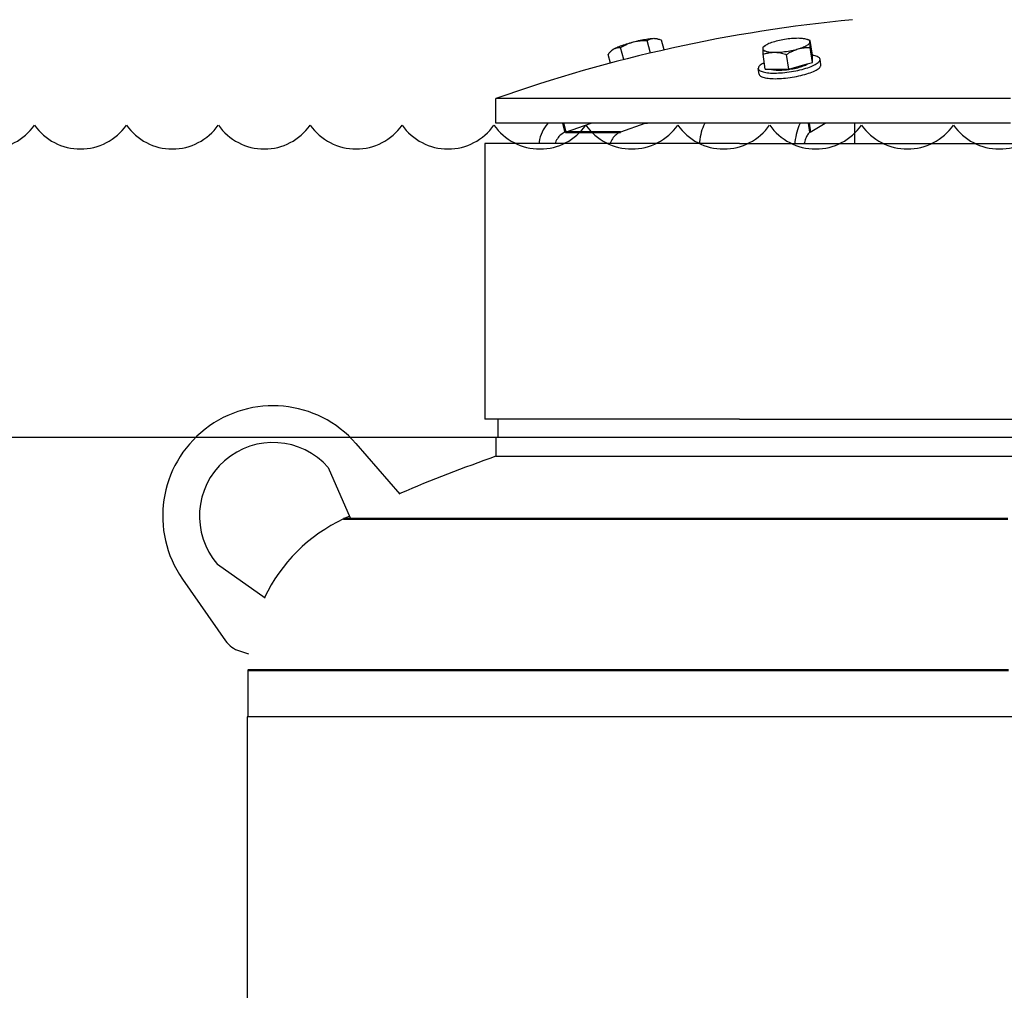
# Model space of a CAD drawing. Units: millimetres. Extents: x 5698 to 8978, y -366 to 3226.
# Drawn here: x 6272 to 6540, y 2607 to 2871 of the extents above; entities that cross this region are included whole.
import ezdxf

# ---------------------------------------------------------------- set-up
doc = ezdxf.new("R2010")
doc.units = ezdxf.units.MM
doc.header["$LTSCALE"] = 10
doc.layers.get('0').update_dxf_attribs({"linetype": 'CONTINUOUS'})
doc.layers.get('Defpoints').update_dxf_attribs({"linetype": 'CONTINUOUS'})
doc.layers.add('02_ACHSEN', color=7, linetype='CONTINUOUS')
for name, color, linetype, lineweight in [('AM_0 ( Kontur 0.5 )', 7, 'CONTINUOUS', 50), ('AM_2 ( Kontur 0.25)', 5, 'CONTINUOUS', 25), ('AM_5 ( Bemassung)', 3, 'CONTINUOUS', 25)]:
    doc.layers.add(name, color=color, linetype=linetype, lineweight=lineweight)
doc.styles.get("Standard").update_dxf_attribs({"font": 'ARIALUNI.TTF'})
doc.dimstyles.new('BENUTZERDEFINIERTE NORM$0', dxfattribs={"dimtxt": 3.5, "dimasz": 2.5, "dimexe": 1, "dimexo": 0, "dimgap": 1.5, "dimtad": 1, "dimdsep": 46, "dimtxsty": 'Standard', "dimcen": 0, "dimclrd": 256, "dimclre": 256, "dimclrt": 6, "dimadec": 0, "dimazin": 2, "dimtp": 0.1, "dimtm": 0.1, "dimtfac": 0.71, "dimtmove": 0, "dimatfit": 3, "dimfxl": 1, "dimlwd": -1, "dimlwe": -1, "dimarcsym": 0})

# ---------------------------------------------------------------- blocks, each defined once
blk = doc.blocks.new('*D34')
at = {"layer": 'AM_5 ( Bemassung)', "transparency": 16777216}
for p, q in [((6401.44, 2757.42), (5958.07, 2757.42)), ((5968.07, 1292.42), (5968.07, 2707.42)), ((6683.25, 1242.42), (5958.07, 1242.42))]:
    blk.add_line(p, q, dxfattribs=at)
for points in [[(5959.74, 2707.42), (5976.4, 2707.42), (5968.07, 2757.42)], [(5959.74, 1292.42), (5976.4, 1292.42), (5968.07, 1242.42)]]:
    blk.add_solid(points, dxfattribs=at)
at = {"layer": 'Defpoints', "color": 0, "transparency": 16777216}
for p in [(5968.07, 2757.42), (6401.44, 2757.42), (6683.25, 1242.42)]:
    blk.add_point(p, dxfattribs=at)
at = {"layer": 'AM_5 ( Bemassung)', "color": 6, "transparency": 16777216, "insert": (5922.41, 1999.92), "char_height": 60, "attachment_point": 5, "rotation": 90}
blk.add_mtext('1515', dxfattribs=at)
blk = doc.blocks.new('*D36')
at = {"layer": 'AM_5 ( Bemassung)', "transparency": 16777216}
for p, q in [((6510.11, 2918.47), (5773.39, 2918.47)), ((5783.39, 2868.47), (5783.39, 1292.42)), ((6695.05, 1242.42), (5773.39, 1242.42))]:
    blk.add_line(p, q, dxfattribs=at)
for points in [[(5775.06, 2868.47), (5791.73, 2868.47), (5783.39, 2918.47)], [(5775.06, 1292.42), (5791.73, 1292.42), (5783.39, 1242.42)]]:
    blk.add_solid(points, dxfattribs=at)
at = {"layer": 'Defpoints', "color": 0, "transparency": 16777216}
for p in [(6510.11, 2918.47), (5783.39, 1242.42), (6695.05, 1242.42)]:
    blk.add_point(p, dxfattribs=at)
at = {"layer": 'AM_5 ( Bemassung)', "color": 6, "transparency": 16777216, "insert": (5737.74, 2082.07), "char_height": 60, "attachment_point": 5, "rotation": 90}
blk.add_mtext('1676', dxfattribs=at)
blk = doc.blocks.new('*D43')
at = {"layer": 'AM_5 ( Bemassung)', "transparency": 16777216}
for p, q in [((6185.14, 2531.35), (6185.14, 3151.21)), ((6889.77, 2531.35), (6889.77, 3151.21)), ((6839.77, 3141.21), (6235.14, 3141.21))]:
    blk.add_line(p, q, dxfattribs=at)
for points in [[(6235.14, 3149.54), (6235.14, 3132.87), (6185.14, 3141.21)], [(6839.77, 3149.54), (6839.77, 3132.87), (6889.77, 3141.21)]]:
    blk.add_solid(points, dxfattribs=at)
at = {"layer": 'Defpoints', "color": 0, "transparency": 16777216}
for p in [(6185.14, 3141.21), (6185.14, 2531.35), (6889.77, 2531.35)]:
    blk.add_point(p, dxfattribs=at)
at = {"layer": 'AM_5 ( Bemassung)', "color": 6, "transparency": 16777216, "insert": (6537.45, 3186.86), "char_height": 60, "attachment_point": 5}
blk.add_mtext('705', dxfattribs=at)

msp = doc.modelspace()

# ---------------------------------------------------------------- linework, layer by layer
at = {"color": 7, "linetype": 'Continuous'}
for p, q in [((6443.53, 2862.06), (6442.63, 2865.48)), ((6447.19, 2862.9), (6446.5, 2865.52)), ((6486.99, 2865.48), (6486.08, 2865.77)), ((6486.98, 2865.48), (6486.99, 2865.48)), ((6487.6, 2861.44), (6486.99, 2865.48)), ((6436.24, 2860.26), (6435.37, 2863.56)), ((6474.09, 2863.64), (6474.63, 2864.02)), ((6487.6, 2859.52), (6486.99, 2863.56)), ((6432.61, 2859.32), (6431.98, 2861.68)), ((6474.74, 2857.68), (6474.12, 2861.72)), ((6481.17, 2857.64), (6480.55, 2861.68)), ((6486.16, 2859.1), (6487.6, 2859.52)), ((6486.17, 2859.05), (6486.32, 2859.15)), ((6487.6, 2859.52), (6487.6, 2861.44)), ((6474.74, 2857.68), (6481.17, 2857.64)), ((6481.17, 2857.64), (6486.16, 2859.1)), ((6441.45, 2842.9), (6441.28, 2843)), ((6441.4, 2843), (6441.39, 2842.96))]:
    msp.add_line(p, q, dxfattribs=at)
at = {"color": 3, "linetype": 'Continuous'}
for p, q in [((6420.36, 2840.53), (6427.36, 2843)), ((6441.94, 2842.85), (6435.37, 2840.53)), ((6486.98, 2840.53), (6491.02, 2843))]:
    msp.add_line(p, q, dxfattribs=at)
at = {"color": 7, "linetype": 'Continuous'}
for points in [[(6433.53, 2863.17), (6433.76, 2863.3), (6434.03, 2863.43), (6434.32, 2863.56), (6434.64, 2863.7), (6434.98, 2863.84), (6435.35, 2863.98), (6435.74, 2864.12), (6436.15, 2864.26), (6436.57, 2864.4), (6437.01, 2864.54), (6437.46, 2864.68), (6437.92, 2864.82), (6438.38, 2864.95), (6438.85, 2865.08)], [(6435.37, 2863.56), (6435.72, 2863.76), (6436.07, 2863.95), (6436.41, 2864.13), (6436.76, 2864.3), (6437.1, 2864.46), (6437.45, 2864.61), (6437.79, 2864.74), (6438.14, 2864.86), (6438.5, 2864.97), (6438.85, 2865.08)], [(6438.85, 2865.08), (6439.32, 2865.2), (6439.79, 2865.31), (6440.25, 2865.42), (6440.71, 2865.52), (6441.16, 2865.62), (6441.6, 2865.71), (6442.03, 2865.78), (6442.43, 2865.85), (6442.82, 2865.91), (6443.19, 2865.96), (6443.54, 2866), (6443.86, 2866.03), (6444.15, 2866.05), (6444.42, 2866.06)], [(6438.85, 2865.08), (6439.21, 2865.16), (6439.57, 2865.24), (6439.93, 2865.31), (6440.3, 2865.36), (6440.67, 2865.41), (6441.05, 2865.44), (6441.43, 2865.46), (6441.82, 2865.48), (6442.22, 2865.48), (6442.63, 2865.48)], [(6442.63, 2865.48), (6442.8, 2865.59), (6442.97, 2865.68), (6443.15, 2865.77), (6443.32, 2865.84), (6443.5, 2865.9), (6443.68, 2865.96), (6443.86, 2866), (6444.04, 2866.03), (6444.23, 2866.05), (6444.42, 2866.06)], [(6444.42, 2866.06), (6444.65, 2866.05), (6444.86, 2866.04), (6445.03, 2866.02), (6445.11, 2866)], [(6444.42, 2866.06), (6444.61, 2866.05), (6444.8, 2866.04), (6445, 2866.01), (6445.2, 2865.97), (6445.36, 2865.94)], [(6445.36, 2865.94), (6445.4, 2865.93), (6445.61, 2865.87), (6445.83, 2865.8), (6446.05, 2865.72), (6446.27, 2865.62), (6446.5, 2865.52)], [(6477.25, 2865.14), (6476.85, 2865.01), (6476.46, 2864.89), (6476.09, 2864.75), (6475.75, 2864.61), (6475.44, 2864.48), (6475.15, 2864.33), (6474.9, 2864.19), (6474.67, 2864.05), (6474.63, 2864.02)], [(6483.68, 2866.06), (6483.26, 2866.05), (6482.82, 2866.04), (6482.36, 2866.02), (6481.9, 2865.98), (6481.43, 2865.94), (6480.95, 2865.88), (6480.47, 2865.82), (6479.99, 2865.75), (6479.51, 2865.66), (6479.04, 2865.57), (6478.57, 2865.48), (6478.12, 2865.37), (6477.68, 2865.26), (6477.25, 2865.14)], [(6486.08, 2865.77), (6486.04, 2865.78), (6485.78, 2865.85), (6485.5, 2865.91), (6485.18, 2865.96), (6484.84, 2866), (6484.48, 2866.03), (6484.09, 2866.05), (6483.68, 2866.06)], [(6483.68, 2863.17), (6484.09, 2863.3), (6484.48, 2863.43), (6484.84, 2863.56), (6485.18, 2863.7), (6485.5, 2863.84), (6485.78, 2863.98), (6486.04, 2864.12), (6486.26, 2864.26), (6486.46, 2864.4), (6486.62, 2864.54), (6486.74, 2864.68), (6486.83, 2864.82), (6486.88, 2864.95), (6486.9, 2865.08)], [(6486.9, 2865.08), (6486.88, 2865.2), (6486.83, 2865.31), (6486.74, 2865.42), (6486.61, 2865.52), (6486.46, 2865.62), (6486.26, 2865.71), (6486.08, 2865.77)], [(6486.9, 2865.08), (6486.9, 2865.16), (6486.9, 2865.24), (6486.91, 2865.31), (6486.91, 2865.36), (6486.92, 2865.41), (6486.93, 2865.44), (6486.94, 2865.46), (6486.96, 2865.48), (6486.97, 2865.48), (6486.98, 2865.48)], [(6486.99, 2863.56), (6486.97, 2863.76), (6486.96, 2863.95), (6486.94, 2864.13), (6486.93, 2864.3), (6486.92, 2864.46), (6486.91, 2864.61), (6486.91, 2864.74), (6486.9, 2864.86), (6486.9, 2864.97), (6486.9, 2865.08)], [(6431.98, 2861.68), (6432.13, 2861.88), (6432.28, 2862.07), (6432.43, 2862.25), (6432.58, 2862.42), (6432.73, 2862.57), (6432.77, 2862.6)], [(6432.77, 2862.6), (6432.89, 2862.71), (6433.04, 2862.85), (6433.2, 2862.97), (6433.36, 2863.08), (6433.53, 2863.17)], [(6432.95, 2862.78), (6433.02, 2862.84), (6433.15, 2862.94), (6433.32, 2863.06), (6433.53, 2863.17)], [(6433.53, 2863.17), (6433.7, 2863.26), (6433.87, 2863.34), (6434.04, 2863.4), (6434.22, 2863.45), (6434.4, 2863.49), (6434.58, 2863.53), (6434.77, 2863.55), (6434.97, 2863.56), (6435.16, 2863.56), (6435.37, 2863.56)], [(6474.63, 2864.02), (6474.48, 2863.91), (6474.32, 2863.77), (6474.2, 2863.63), (6474.11, 2863.5), (6474.05, 2863.36), (6474.04, 2863.24)], [(6474.09, 2863.64), (6474.08, 2863.63), (6474.07, 2863.6), (6474.06, 2863.57), (6474.05, 2863.52), (6474.04, 2863.47), (6474.04, 2863.4), (6474.04, 2863.33), (6474.04, 2863.24)], [(6474.04, 2863.24), (6474.04, 2863.14), (6474.04, 2863.03), (6474.04, 2862.9), (6474.05, 2862.77), (6474.06, 2862.62), (6474.07, 2862.47), (6474.08, 2862.3), (6474.09, 2862.12), (6474.11, 2861.92), (6474.12, 2861.72)], [(6474.04, 2863.24), (6474.05, 2863.12), (6474.11, 2863), (6474.2, 2862.89), (6474.32, 2862.79), (6474.48, 2862.69), (6474.67, 2862.61), (6474.9, 2862.53), (6475.15, 2862.46), (6475.44, 2862.4), (6475.75, 2862.35), (6476.09, 2862.31), (6476.46, 2862.28), (6476.84, 2862.26), (6477.25, 2862.26)], [(6474.12, 2861.72), (6474.44, 2861.82), (6474.76, 2861.91), (6475.07, 2861.99), (6475.38, 2862.06), (6475.69, 2862.12), (6476, 2862.17), (6476.31, 2862.21), (6476.62, 2862.24), (6476.94, 2862.25), (6477.25, 2862.26)], [(6477.25, 2862.26), (6477.68, 2862.26), (6478.12, 2862.27), (6478.57, 2862.3), (6479.04, 2862.33), (6479.51, 2862.37), (6479.99, 2862.43), (6480.47, 2862.49), (6480.95, 2862.57), (6481.43, 2862.65), (6481.9, 2862.74), (6482.36, 2862.84), (6482.82, 2862.94), (6483.26, 2863.06), (6483.68, 2863.17)], [(6477.25, 2862.26), (6477.57, 2862.25), (6477.89, 2862.23), (6478.21, 2862.2), (6478.53, 2862.16), (6478.86, 2862.1), (6479.18, 2862.04), (6479.52, 2861.97), (6479.86, 2861.88), (6480.2, 2861.78), (6480.55, 2861.68)], [(6480.55, 2861.68), (6480.87, 2861.88), (6481.19, 2862.07), (6481.5, 2862.25), (6481.81, 2862.42), (6482.12, 2862.57), (6482.43, 2862.71), (6482.74, 2862.85), (6483.06, 2862.97), (6483.37, 2863.08), (6483.68, 2863.17)], [(6483.68, 2863.17), (6484, 2863.26), (6484.32, 2863.34), (6484.64, 2863.4), (6484.96, 2863.45), (6485.29, 2863.49), (6485.62, 2863.53), (6485.95, 2863.55), (6486.29, 2863.56), (6486.64, 2863.56), (6486.99, 2863.56)], [(6476.23, 2857.68), (6476.24, 2857.67), (6476.47, 2857.6), (6476.73, 2857.55), (6477.01, 2857.5), (6477.33, 2857.46), (6477.66, 2857.43), (6478.02, 2857.41), (6478.4, 2857.4), (6478.79, 2857.41), (6479.2, 2857.42), (6479.63, 2857.44), (6480.06, 2857.48), (6480.5, 2857.52), (6480.95, 2857.57), (6481.18, 2857.61)], [(6481.18, 2857.61), (6481.39, 2857.64), (6481.84, 2857.71), (6482.28, 2857.79), (6482.72, 2857.87), (6483.14, 2857.97), (6483.56, 2858.07), (6483.96, 2858.18), (6484.34, 2858.29), (6484.71, 2858.41), (6485.05, 2858.54), (6485.37, 2858.66), (6485.67, 2858.79), (6485.93, 2858.92), (6486.17, 2859.05)], [(6415.67, 2843), (6415.46, 2842.77), (6415.05, 2842.25), (6414.67, 2841.69), (6414.32, 2841.11), (6414.01, 2840.5), (6413.74, 2839.87), (6413.5, 2839.21), (6413.31, 2838.54), (6413.16, 2837.85), (6413.1, 2837.44)], [(6441.45, 2842.9), (6441.42, 2842.92), (6441.39, 2842.96)], [(6443.14, 2843), (6443.04, 2842.98), (6442.81, 2842.94), (6442.59, 2842.91), (6442.38, 2842.88), (6442.19, 2842.86), (6442.02, 2842.85), (6441.87, 2842.84), (6441.73, 2842.85), (6441.62, 2842.86), (6441.53, 2842.87), (6441.46, 2842.89), (6441.45, 2842.9)], [(6458.28, 2843), (6458.16, 2842.77), (6457.92, 2842.25), (6457.7, 2841.69), (6457.5, 2841.11), (6457.32, 2840.5), (6457.17, 2839.87), (6457.03, 2839.21), (6456.92, 2838.54), (6456.83, 2837.85), (6456.8, 2837.44)], [(6484.27, 2843), (6484.15, 2842.77), (6483.91, 2842.25), (6483.69, 2841.69), (6483.49, 2841.11), (6483.31, 2840.5), (6483.15, 2839.87), (6483.02, 2839.21), (6482.91, 2838.54), (6482.82, 2837.85), (6482.79, 2837.44)]]:
    msp.add_lwpolyline(points, dxfattribs=at)
at = {"color": 3, "linetype": 'Continuous'}
for points in [[(6420.36, 2840.53), (6420.04, 2840.4), (6419.72, 2840.23), (6419.42, 2840.05), (6419.13, 2839.83), (6418.86, 2839.59), (6418.6, 2839.32), (6418.36, 2839.03), (6418.15, 2838.72), (6417.95, 2838.39), (6417.78, 2838.04), (6417.64, 2837.68), (6417.56, 2837.44)], [(6435.37, 2840.53), (6435.04, 2840.4), (6434.73, 2840.23), (6434.42, 2840.05), (6434.13, 2839.83), (6433.86, 2839.59), (6433.61, 2839.32), (6433.37, 2839.03), (6433.15, 2838.72), (6432.96, 2838.39), (6432.79, 2838.04), (6432.64, 2837.68), (6432.56, 2837.44)], [(6486.98, 2840.53), (6486.79, 2840.4), (6486.61, 2840.23), (6486.44, 2840.05), (6486.27, 2839.83), (6486.11, 2839.59), (6485.96, 2839.32), (6485.83, 2839.03), (6485.7, 2838.72), (6485.59, 2838.39), (6485.49, 2838.04), (6485.41, 2837.68), (6485.36, 2837.44)]]:
    msp.add_lwpolyline(points, dxfattribs=at)
at = {"layer": '02_ACHSEN', "color": 7, "linetype": 'Continuous'}
for p, q in [((6489.88, 2858.84), (6489.65, 2860.37)), ((6473.07, 2856.27), (6472.84, 2857.8)), ((6476.2, 2856.62), (6476.22, 2856.62)), ((6401.44, 2843), (6401.44, 2849.69)), ((6498.98, 2843), (6498.98, 2837.44)), ((6401.44, 2837.44), (6398.44, 2837.44)), ((6398.44, 2837.44), (6398.44, 2762.42)), ((6467.72, 2837.44), (6401.44, 2837.44)), ((6467.72, 2837.44), (6604.76, 2837.44)), ((6401.44, 2762.42), (6398.44, 2762.42)), ((6467.72, 2762.42), (6401.44, 2762.42)), ((6401.94, 2762.42), (6401.94, 2757.42)), ((6467.72, 2762.42), (6604.76, 2762.42)), ((6401.44, 2757.42), (6401.44, 2752.3)), ((6401.44, 2757.42), (6401.44, 2752.3)), ((6401.92, 2757.42), (6401.44, 2757.42)), ((6401.94, 2757.42), (6401.92, 2757.42)), ((6410.45, 2757.42), (6401.94, 2757.42)), ((6411.35, 2757.42), (6410.45, 2757.42)), ((6422.54, 2757.42), (6411.35, 2757.42)), ((6422.55, 2757.42), (6422.54, 2757.42)), ((6423.45, 2757.42), (6422.55, 2757.42)), ((6425.95, 2757.42), (6423.45, 2757.42)), ((6426.53, 2757.42), (6425.95, 2757.42)), ((6427.43, 2757.42), (6426.53, 2757.42)), ((6431.95, 2757.42), (6427.43, 2757.42)), ((6436.95, 2757.42), (6431.95, 2757.42)), ((6438.63, 2757.42), (6436.95, 2757.42)), ((6438.66, 2757.42), (6438.63, 2757.42)), ((6439.53, 2757.42), (6438.66, 2757.42)), ((6447.67, 2757.42), (6439.53, 2757.42)), ((6469.47, 2757.42), (6447.67, 2757.42)), ((6470.47, 2757.42), (6469.47, 2757.42)), ((6471.37, 2757.42), (6470.47, 2757.42)), ((6480.22, 2757.42), (6471.37, 2757.42)), ((6482.57, 2757.42), (6480.22, 2757.42)), ((6483.47, 2757.42), (6482.57, 2757.42)), ((6530.49, 2757.42), (6483.47, 2757.42)), ((6531.39, 2757.42), (6530.49, 2757.42)), ((6536.99, 2757.42), (6531.39, 2757.42)), ((6542.59, 2757.42), (6536.99, 2757.42)), ((6375.42, 2742.01), (6363.36, 2755.8)), ((6355.82, 2749.22), (6361.81, 2735.56)), ((6338.6, 2713.73), (6325.7, 2722.88)), ((6316.16, 2718.87), (6327.87, 2702.09)), ((6331.64, 2699.33), (6334.09, 2698.57)), ((6333.92, 2694.07), (6333.92, 2681.39)), ((6333.92, 2694.07), (6333.92, 2681.39)), ((6333.91, 2681.39), (6333.72, 2681.39)), ((6333.72, 2681.39), (6333.72, 2555.85)), ((6333.72, 2681.39), (6333.72, 2555.85)), ((6333.92, 2681.39), (6333.91, 2681.39)), ((6338.72, 2681.39), (6333.92, 2681.39)), ((6338.92, 2681.39), (6338.72, 2681.39)), ((6735.05, 2681.39), (6338.92, 2681.39))]:
    msp.add_line(p, q, dxfattribs=at)
for points in [[(6474.47, 2859.41), (6474.17, 2859.25), (6473.86, 2859.07), (6473.59, 2858.9), (6473.36, 2858.72), (6473.17, 2858.55), (6473.02, 2858.37), (6472.92, 2858.21), (6472.85, 2858.04), (6472.83, 2857.88), (6472.84, 2857.8)], [(6481.24, 2856.91), (6481.85, 2857), (6482.44, 2857.1), (6483.03, 2857.22), (6483.61, 2857.34), (6484.18, 2857.47), (6484.74, 2857.61), (6485.27, 2857.75), (6485.79, 2857.9), (6486.28, 2858.06), (6486.75, 2858.23), (6487.19, 2858.4), (6487.6, 2858.57), (6487.98, 2858.74), (6488.32, 2858.92), (6488.63, 2859.1), (6488.89, 2859.28), (6489.12, 2859.45), (6489.31, 2859.63), (6489.46, 2859.8), (6489.57, 2859.97), (6489.63, 2860.13), (6489.65, 2860.29), (6489.65, 2860.37)], [(6489.65, 2860.37), (6489.63, 2860.44), (6489.57, 2860.59), (6489.46, 2860.72), (6489.31, 2860.85), (6489.12, 2860.97), (6488.89, 2861.08), (6488.63, 2861.18), (6488.32, 2861.27), (6487.98, 2861.35), (6487.6, 2861.42)], [(6472.84, 2857.8), (6472.85, 2857.73), (6472.92, 2857.59), (6473.02, 2857.45), (6473.17, 2857.32), (6473.36, 2857.2), (6473.59, 2857.09), (6473.86, 2856.99), (6474.17, 2856.9), (6474.51, 2856.82), (6474.89, 2856.75), (6475.3, 2856.7), (6475.74, 2856.65), (6476.2, 2856.62)], [(6476.22, 2856.62), (6476.7, 2856.61), (6477.21, 2856.6), (6477.75, 2856.61), (6478.3, 2856.63), (6478.87, 2856.66), (6479.46, 2856.7), (6480.05, 2856.76), (6480.64, 2856.83), (6481.24, 2856.91)], [(6481.48, 2855.38), (6482.08, 2855.47), (6482.67, 2855.57), (6483.27, 2855.68), (6483.85, 2855.81), (6484.42, 2855.94), (6484.97, 2856.08), (6485.51, 2856.22), (6486.03, 2856.37), (6486.52, 2856.53), (6486.99, 2856.7), (6487.43, 2856.87), (6487.83, 2857.04), (6488.21, 2857.21), (6488.55, 2857.39), (6488.86, 2857.57), (6489.13, 2857.74), (6489.36, 2857.92), (6489.55, 2858.1), (6489.7, 2858.27), (6489.8, 2858.44), (6489.87, 2858.6), (6489.89, 2858.76), (6489.88, 2858.84)], [(6473.07, 2856.27), (6473.09, 2856.2), (6473.15, 2856.06), (6473.26, 2855.92), (6473.41, 2855.79), (6473.6, 2855.67), (6473.83, 2855.56), (6474.09, 2855.46), (6474.4, 2855.37), (6474.74, 2855.29), (6475.12, 2855.22), (6475.53, 2855.17), (6475.97, 2855.12), (6476.44, 2855.09), (6476.93, 2855.08), (6477.45, 2855.07), (6477.98, 2855.08), (6478.54, 2855.1), (6479.11, 2855.13), (6479.69, 2855.17), (6480.28, 2855.23), (6480.88, 2855.3), (6481.48, 2855.38)], [(6469.22, 2849.69), (6466.9, 2849.69), (6464.6, 2849.69), (6462.34, 2849.69), (6460.1, 2849.69), (6457.9, 2849.69), (6455.73, 2849.69), (6453.59, 2849.69), (6451.48, 2849.69), (6449.4, 2849.69), (6447.36, 2849.69), (6445.36, 2849.69), (6443.39, 2849.69), (6441.46, 2849.69), (6439.57, 2849.69), (6437.71, 2849.69), (6435.9, 2849.69), (6434.12, 2849.69), (6432.39, 2849.69), (6430.7, 2849.69), (6429.04, 2849.69), (6427.44, 2849.69), (6425.87, 2849.69), (6424.35, 2849.69), (6422.87, 2849.69), (6421.44, 2849.69), (6420.05, 2849.69), (6418.71, 2849.69), (6417.42, 2849.69), (6416.18, 2849.69), (6414.98, 2849.69), (6413.83, 2849.69), (6412.73, 2849.69), (6411.68, 2849.69), (6410.67, 2849.69), (6409.72, 2849.69), (6408.82, 2849.69), (6407.97, 2849.69), (6407.17, 2849.69), (6406.42, 2849.69), (6405.72, 2849.69), (6405.07, 2849.69), (6404.48, 2849.69), (6403.94, 2849.69), (6403.45, 2849.69), (6403.02, 2849.69), (6402.63, 2849.69), (6402.3, 2849.69), (6402.03, 2849.69), (6401.8, 2849.69), (6401.63, 2849.69), (6401.52, 2849.69), (6401.46, 2849.69), (6401.44, 2849.69)], [(6541.48, 2849.69), (6538.78, 2849.69), (6536.09, 2849.69), (6533.39, 2849.69), (6530.7, 2849.69), (6528.01, 2849.69), (6525.32, 2849.69), (6522.64, 2849.69), (6519.96, 2849.69), (6517.29, 2849.69), (6514.63, 2849.69), (6511.98, 2849.69), (6509.33, 2849.69), (6506.7, 2849.69), (6504.08, 2849.69), (6501.47, 2849.69), (6498.88, 2849.69), (6496.3, 2849.69), (6493.74, 2849.69), (6491.19, 2849.69), (6488.66, 2849.69), (6486.16, 2849.69), (6483.67, 2849.69), (6481.2, 2849.69), (6478.76, 2849.69), (6476.33, 2849.69), (6473.94, 2849.69), (6471.56, 2849.69), (6469.22, 2849.69)], [(6469.22, 2843), (6466.9, 2843), (6464.6, 2843), (6462.34, 2843), (6460.1, 2843), (6457.9, 2843), (6455.73, 2843), (6453.59, 2843), (6451.48, 2843), (6449.4, 2843), (6447.36, 2843), (6445.36, 2843), (6443.39, 2843), (6441.46, 2843), (6439.57, 2843), (6437.71, 2843), (6435.9, 2843), (6434.12, 2843), (6432.39, 2843), (6430.7, 2843), (6429.04, 2843), (6427.44, 2843), (6425.87, 2843), (6424.35, 2843), (6422.87, 2843), (6421.44, 2843), (6420.05, 2843), (6418.71, 2843), (6417.42, 2843), (6416.18, 2843), (6414.98, 2843), (6413.83, 2843), (6412.73, 2843), (6411.68, 2843), (6410.67, 2843), (6409.72, 2843), (6408.82, 2843), (6407.97, 2843), (6407.17, 2843), (6406.42, 2843), (6405.72, 2843), (6405.07, 2843), (6404.48, 2843), (6403.94, 2843), (6403.45, 2843), (6403.02, 2843), (6402.63, 2843), (6402.3, 2843), (6402.03, 2843), (6401.8, 2843), (6401.63, 2843), (6401.52, 2843), (6401.46, 2843), (6401.44, 2843)], [(6541.48, 2843), (6538.78, 2843), (6536.09, 2843), (6533.39, 2843), (6530.7, 2843), (6528.01, 2843), (6525.32, 2843), (6522.64, 2843), (6519.96, 2843), (6517.29, 2843), (6514.63, 2843), (6511.98, 2843), (6509.33, 2843), (6506.7, 2843), (6504.08, 2843), (6501.47, 2843), (6498.88, 2843), (6496.3, 2843), (6493.74, 2843), (6491.19, 2843), (6488.66, 2843), (6486.16, 2843), (6483.67, 2843), (6481.2, 2843), (6478.76, 2843), (6476.33, 2843), (6473.94, 2843), (6471.56, 2843), (6469.22, 2843)], [(6401.44, 2752.3), (6401.47, 2752.3), (6401.55, 2752.3), (6401.68, 2752.3), (6401.87, 2752.3), (6402.11, 2752.3), (6402.41, 2752.3), (6402.75, 2752.3), (6403.15, 2752.3), (6403.61, 2752.3), (6404.11, 2752.3), (6404.67, 2752.3), (6405.28, 2752.3), (6405.95, 2752.3), (6406.66, 2752.3), (6407.43, 2752.3), (6408.24, 2752.3), (6409.11, 2752.3), (6410.03, 2752.3), (6411, 2752.3), (6412.02, 2752.3), (6413.09, 2752.3), (6414.21, 2752.3), (6415.37, 2752.3), (6416.59, 2752.3), (6417.85, 2752.3), (6419.16, 2752.3), (6420.51, 2752.3), (6421.91, 2752.3), (6423.36, 2752.3), (6424.85, 2752.3), (6426.39, 2752.3), (6427.97, 2752.3), (6429.59, 2752.3), (6431.26, 2752.3), (6432.96, 2752.3), (6434.71, 2752.3), (6436.5, 2752.3), (6438.33, 2752.3), (6440.2, 2752.3), (6442.1, 2752.3), (6444.04, 2752.3), (6446.02, 2752.3), (6448.04, 2752.3), (6450.09, 2752.3), (6452.18, 2752.3), (6454.3, 2752.3), (6456.45, 2752.3), (6458.63, 2752.3), (6460.85, 2752.3), (6463.09, 2752.3), (6465.36, 2752.3), (6467.67, 2752.3), (6470, 2752.3), (6472.35, 2752.3), (6474.73, 2752.3), (6477.14, 2752.3), (6479.57, 2752.3), (6482.02, 2752.3), (6484.5, 2752.3), (6486.99, 2752.3), (6489.51, 2752.3), (6492.04, 2752.3), (6494.59, 2752.3), (6497.16, 2752.3), (6499.74, 2752.3), (6502.34, 2752.3), (6504.95, 2752.3), (6507.58, 2752.3), (6510.21, 2752.3), (6512.86, 2752.3), (6515.52, 2752.3), (6518.18, 2752.3), (6520.86, 2752.3), (6523.53, 2752.3), (6526.22, 2752.3), (6528.91, 2752.3), (6531.6, 2752.3), (6534.29, 2752.3), (6536.99, 2752.3), (6539.68, 2752.3), (6542.38, 2752.3)]]:
    msp.add_lwpolyline(points, dxfattribs=at)
for centre, radius, start, end in [((6536.99, 2466.52), 406.43, 95.4374, 109.4812), ((6340.76, 2736.05), 30.01, 41.1677, 214.9227), ((6340.76, 2736.05), 20.01, 41.1677, 221.1677), ((6536.99, 2363.09), 412.14, 109.201, 113.1027), ((6536.99, 2363.09), 412.14, 109.201, 113.1027), ((6536.99, 2363.09), 412.14, 115.186, 115.4412), ((6536.99, 2363.09), 412.14, 115.186, 115.4412), ((6379.54, 2694.07), 45.62, 115.4412, 154.2976), ((6379.54, 2694.07), 45.62, 115.4412, 154.2976), ((6333.8, 2706.23), 7.23, 214.9227, 252.6767)]:
    msp.add_arc(centre, radius, start, end, dxfattribs=at)
at = {"layer": 'AM_0 ( Kontur 0.5 )'}
for p, q in [((6420.36, 2840.53), (6419.71, 2843)), ((6435.37, 2840.53), (6420.36, 2840.53)), ((6486.98, 2840.53), (6486.6, 2843))]:
    msp.add_line(p, q, dxfattribs=at)
for points in [[(6540.75, 2735.26), (6536.99, 2735.26), (6533.23, 2735.26), (6529.47, 2735.26), (6525.72, 2735.26), (6521.97, 2735.26), (6518.23, 2735.26), (6514.5, 2735.26), (6510.78, 2735.26), (6507.07, 2735.26), (6503.37, 2735.26), (6499.69, 2735.26), (6496.02, 2735.26), (6492.38, 2735.26), (6488.75, 2735.26), (6485.14, 2735.26), (6481.56, 2735.26), (6478.01, 2735.26), (6474.48, 2735.26), (6470.97, 2735.26), (6467.5, 2735.26), (6464.06, 2735.26), (6460.65, 2735.26), (6457.28, 2735.26), (6453.94, 2735.26), (6450.64, 2735.26), (6447.38, 2735.26), (6444.16, 2735.26), (6440.98, 2735.26), (6437.85, 2735.26), (6434.75, 2735.26), (6431.71, 2735.26), (6428.71, 2735.26), (6425.76, 2735.26), (6422.86, 2735.26), (6420.02, 2735.26), (6417.22, 2735.26), (6414.48, 2735.26), (6411.8, 2735.26), (6409.17, 2735.26), (6406.6, 2735.26), (6404.08, 2735.26), (6401.63, 2735.26), (6399.24, 2735.26), (6396.91, 2735.26), (6394.64, 2735.26), (6392.44, 2735.26), (6390.3, 2735.26), (6388.23, 2735.26), (6386.23, 2735.26), (6384.29, 2735.26), (6382.42, 2735.26), (6380.63, 2735.26), (6378.9, 2735.26), (6377.24, 2735.26), (6375.66, 2735.26), (6374.15, 2735.26), (6372.71, 2735.26), (6371.34, 2735.26), (6370.05, 2735.26), (6368.84, 2735.26), (6367.7, 2735.26), (6366.64, 2735.26), (6365.65, 2735.26), (6364.74, 2735.26), (6363.91, 2735.26), (6363.16, 2735.26), (6362.49, 2735.26), (6361.89, 2735.26), (6361.37, 2735.26), (6360.94, 2735.26), (6360.58, 2735.26), (6360.3, 2735.26), (6360.1, 2735.26), (6359.98, 2735.26), (6359.94, 2735.26)], [(6540.97, 2694.07), (6536.99, 2694.07), (6533, 2694.07), (6529.02, 2694.07), (6525.03, 2694.07), (6521.06, 2694.07), (6517.08, 2694.07), (6513.12, 2694.07), (6509.17, 2694.07), (6505.22, 2694.07), (6501.29, 2694.07), (6497.37, 2694.07), (6493.47, 2694.07), (6489.58, 2694.07), (6485.72, 2694.07), (6481.87, 2694.07), (6478.04, 2694.07), (6474.24, 2694.07), (6470.46, 2694.07), (6466.7, 2694.07), (6462.98, 2694.07), (6459.28, 2694.07), (6455.61, 2694.07), (6451.97, 2694.07), (6448.37, 2694.07), (6444.8, 2694.07), (6441.26, 2694.07), (6437.77, 2694.07), (6434.31, 2694.07), (6430.89, 2694.07), (6427.51, 2694.07), (6424.17, 2694.07), (6420.88, 2694.07), (6417.63, 2694.07), (6414.43, 2694.07), (6411.27, 2694.07), (6408.16, 2694.07), (6405.11, 2694.07), (6402.1, 2694.07), (6399.15, 2694.07), (6396.24, 2694.07), (6393.4, 2694.07), (6390.61, 2694.07), (6387.87, 2694.07), (6385.19, 2694.07), (6382.57, 2694.07), (6380.01, 2694.07), (6377.52, 2694.07), (6375.08, 2694.07), (6372.7, 2694.07), (6370.39, 2694.07), (6368.14, 2694.07), (6365.96, 2694.07), (6363.84, 2694.07), (6361.8, 2694.07), (6359.81, 2694.07), (6357.9, 2694.07), (6356.05, 2694.07), (6354.28, 2694.07), (6352.57, 2694.07), (6350.94, 2694.07), (6349.38, 2694.07), (6347.89, 2694.07), (6346.47, 2694.07), (6345.13, 2694.07), (6343.86, 2694.07), (6342.66, 2694.07), (6341.55, 2694.07), (6340.5, 2694.07), (6339.53, 2694.07), (6338.64, 2694.07), (6337.82, 2694.07), (6337.08, 2694.07), (6336.42, 2694.07), (6335.84, 2694.07), (6335.33, 2694.07), (6334.9, 2694.07), (6334.55, 2694.07), (6334.27, 2694.07), (6334.08, 2694.07), (6333.96, 2694.07), (6333.92, 2694.07)]]:
    msp.add_lwpolyline(points, dxfattribs=at)
at = {"layer": 'AM_2 ( Kontur 0.25)', "color": 140}
for centre in [(6263.36, 2851.2), (6288.37, 2851.2), (6313.38, 2851.2), (6338.39, 2851.2), (6363.4, 2851.2), (6388.4, 2851.2), (6413.41, 2851.2), (6438.42, 2851.2), (6463.43, 2851.2), (6488.44, 2851.2), (6513.45, 2851.2), (6538.45, 2851.2)]:
    msp.add_arc(centre, 15.26, 215, 325, dxfattribs=at)

# ---------------------------------------------------------------- dimensions: what is measured, and where the dimension line sits
at = {"layer": 'AM_5 ( Bemassung)'}
dim = msp.add_linear_dim(base=(6185.14, 3141.21), p1=(6889.77, 2531.35), p2=(6185.14, 2531.35), dimstyle='BENUTZERDEFINIERTE NORM$0', override={"dimscale": 10, "dimtxt": 6, "dimasz": 5, "dimdec": 0}, dxfattribs=at)
dim.commit()
dim.dimension.update_dxf_attribs({"geometry": '*D43', "text_midpoint": (6537.45, 3186.86)})
dim = msp.add_linear_dim(base=(5783.39, 1242.42), p1=(6510.11, 2918.47), p2=(6695.05, 1242.42), angle=270, text='1676', dimstyle='BENUTZERDEFINIERTE NORM$0', override={"dimscale": 10, "dimtxt": 6, "dimasz": 5, "dimdec": 0}, dxfattribs=at)
dim.commit()
dim.dimension.update_dxf_attribs({"geometry": '*D36', "text_midpoint": (5783.39, 2082.07), "dimtype": 160})
dim = msp.add_linear_dim(base=(5968.07, 2757.42), p1=(6683.25, 1242.42), p2=(6401.44, 2757.42), angle=90, dimstyle='BENUTZERDEFINIERTE NORM$0', override={"dimscale": 10, "dimtxt": 6, "dimasz": 5, "dimdec": 0}, dxfattribs=at)
dim.commit()
dim.dimension.update_dxf_attribs({"geometry": '*D34', "text_midpoint": (5968.07, 1999.92), "dimtype": 160})

doc.saveas('drawing.dxf')
